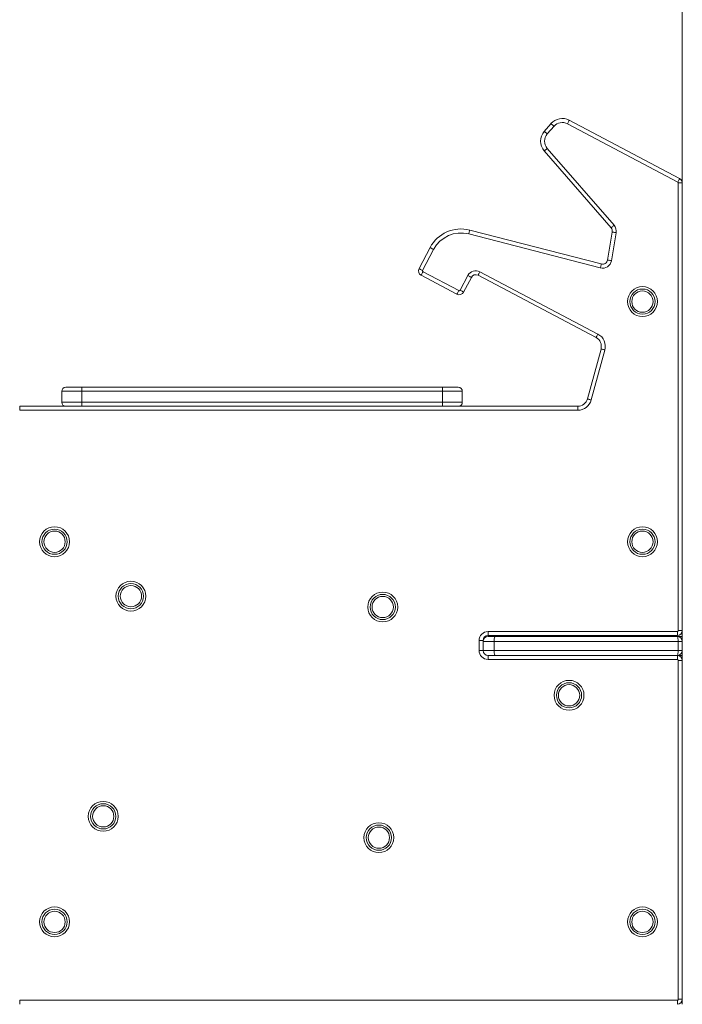
# Model space of a CAD drawing. Units: millimetres. Extents: x -8972 to 13316, y -5344 to 2259.
# Drawn here: x 9698 to 10363, y -308 to 680 of the extents above; entities that cross this region are included whole.
import ezdxf

# ---------------------------------------------------------------- set-up
doc = ezdxf.new("R2010")
doc.units = ezdxf.units.MM

msp = doc.modelspace()

# ---------------------------------------------------------------- linework, layer by layer
at = {"color": 7, "linetype": 'Continuous', "lineweight": 15}
for p, q in [((10362.51, 1407.64), (10362.51, -307.82)), ((10224.01, 567.94), (10230.72, 575.67)), ((10233.74, 573.05), (10227.03, 565.32)), ((10357.97, 517.08), (10247.19, 575.57)), ((10249.05, 579.11), (10359.84, 520.62)), ((10291.02, 471.1), (10224.02, 548.28)), ((10227.04, 550.9), (10294.04, 473.72)), ((10358.51, 67.18), (10358.51, 516.2)), ((10358.51, 516.2), (10362.51, 516.2)), ((10280.22, 431.01), (10148.1, 465.04)), ((10149.1, 468.92), (10281.22, 434.89)), ((10287.4, 438.89), (10292.17, 466.98)), ((10296.11, 466.31), (10291.34, 438.22)), ((10098.32, 430.34), (10109.42, 451.36)), ((10112.95, 449.5), (10101.85, 428.47)), ((10102.27, 427.12), (10138.12, 408.19)), ((10159.42, 427.12), (10277.8, 364.61)), ((10136.25, 404.65), (10100.4, 423.58)), ((10139.47, 408.61), (10147.25, 423.36)), ((10150.79, 421.49), (10143, 406.74)), ((10275.93, 361.08), (10157.55, 423.58)), ((10267.23, 299.55), (10280.91, 349.6)), ((10284.77, 348.54), (10271.09, 298.49)), ((9739.78, 307.18), (9739.78, 296.18)), ((9759.78, 307.18), (9739.78, 307.18)), ((9743.78, 311.18), (9759.78, 311.18)), ((9759.78, 311.18), (10121.72, 311.18)), ((9759.78, 311.18), (9759.78, 307.18)), ((9759.78, 307.18), (9759.78, 296.18)), ((10121.72, 307.18), (9759.78, 307.18)), ((10121.72, 311.18), (10137.72, 311.18)), ((10121.72, 311.18), (10121.72, 307.18)), ((10121.72, 307.18), (10121.72, 296.18)), ((10141.72, 307.18), (10121.72, 307.18)), ((10141.72, 307.18), (10141.72, 296.18)), ((9697.51, 292.18), (9697.51, 288.18)), ((9697.51, 292.18), (9743.78, 292.18)), ((10257.58, 288.18), (9697.51, 288.18)), ((9739.78, 296.18), (9759.78, 296.18)), ((9759.78, 292.18), (9743.78, 292.18)), ((9759.78, 296.18), (10121.72, 296.18)), ((9759.78, 296.18), (9759.78, 292.18)), ((10121.72, 292.18), (9759.78, 292.18)), ((10121.72, 296.18), (10141.72, 296.18)), ((10121.72, 296.18), (10121.72, 292.18)), ((10137.72, 292.18), (10121.72, 292.18)), ((10137.72, 292.18), (10257.58, 292.18)), ((10257.58, 292.18), (10257.58, 288.18)), ((10167.51, 66.18), (10357.51, 66.18)), ((10167.51, 66.18), (10167.51, 62.18)), ((10357.51, 62.18), (10167.51, 62.18)), ((10167.51, 61.18), (10174.87, 61.18)), ((10174.87, 61.18), (10357.51, 61.18)), ((10357.51, 66.18), (10357.51, 62.18)), ((10357.51, 61.18), (10362.51, 61.18)), ((10358.51, 67.18), (10362.51, 67.18)), ((10158.51, 47.18), (10158.51, 57.18)), ((10158.51, 57.18), (10162.51, 57.18)), ((10162.51, 57.18), (10162.51, 56.18)), ((10173.55, 56.18), (10162.51, 56.18)), ((10162.51, 56.18), (10162.51, 47.18)), ((10358.28, 56.18), (10173.55, 56.18)), ((10173.55, 56.18), (10173.55, 47.18)), ((10358.28, 56.18), (10358.28, 47.18)), ((10362.51, 56.18), (10358.28, 56.18)), ((10158.51, 47.18), (10162.51, 47.18)), ((10162.51, 47.18), (10173.55, 47.18)), ((10174.87, 42.18), (10167.51, 42.18)), ((10167.51, 38.18), (10167.51, 42.18)), ((10173.55, 47.18), (10358.28, 47.18)), ((10357.51, 42.18), (10174.87, 42.18)), ((10362.51, 42.18), (10357.51, 42.18)), ((10357.51, 42.18), (10357.51, 38.18)), ((10358.28, 47.18), (10362.51, 47.18)), ((10357.51, 38.18), (10167.51, 38.18)), ((10358.51, -302.82), (10358.51, 37.18)), ((10362.51, 37.18), (10358.51, 37.18)), ((9697.51, -307.82), (9697.51, -303.82)), ((9697.51, -303.82), (10357.51, -303.82)), ((10357.51, -307.82), (10357.51, -303.82)), ((10362.51, -302.82), (10358.51, -302.82))]:
    msp.add_line(p, q, dxfattribs=at)
at = {"color": 7, "linetype": 'Continuous', "lineweight": 15, "flags": 128}
for points in [[(10233.74, 573.05), (10233.15, 573.56), (10232.59, 574.06), (10232.06, 574.51), (10231.61, 574.91), (10231.23, 575.23), (10230.95, 575.47), (10230.78, 575.62), (10230.72, 575.67)], [(10247.19, 575.57), (10247.55, 576.26), (10247.9, 576.93), (10248.22, 577.54), (10248.51, 578.07), (10248.74, 578.51), (10248.91, 578.84), (10249.02, 579.04), (10249.05, 579.11)], [(10227.03, 565.32), (10226.44, 565.83), (10225.88, 566.32), (10225.35, 566.77), (10224.9, 567.17), (10224.52, 567.5), (10224.24, 567.74), (10224.07, 567.89), (10224.01, 567.94)], [(10227.04, 550.9), (10226.45, 550.39), (10225.88, 549.9), (10225.36, 549.44), (10224.9, 549.05), (10224.52, 548.72), (10224.25, 548.48), (10224.07, 548.33), (10224.02, 548.28)], [(10357.97, 517.08), (10358.34, 517.77), (10358.69, 518.44), (10359.01, 519.05), (10359.29, 519.58), (10359.53, 520.02), (10359.7, 520.35), (10359.8, 520.55), (10359.84, 520.62)], [(10148.1, 465.04), (10148.29, 465.8), (10148.48, 466.52), (10148.65, 467.19), (10148.81, 467.78), (10148.93, 468.26), (10149.02, 468.62), (10149.08, 468.84), (10149.1, 468.92)], [(10294.04, 473.72), (10293.45, 473.21), (10292.88, 472.72), (10292.36, 472.26), (10291.9, 471.87), (10291.53, 471.54), (10291.25, 471.3), (10291.07, 471.15), (10291.02, 471.1)], [(10296.11, 466.31), (10295.34, 466.44), (10294.6, 466.57), (10293.92, 466.68), (10293.32, 466.79), (10292.83, 466.87), (10292.47, 466.93), (10292.25, 466.97), (10292.17, 466.98)], [(10112.95, 449.5), (10112.26, 449.86), (10111.6, 450.21), (10110.99, 450.53), (10110.45, 450.82), (10110.01, 451.05), (10109.69, 451.22), (10109.49, 451.33), (10109.42, 451.36)], [(10280.22, 431.01), (10280.42, 431.77), (10280.61, 432.5), (10280.78, 433.17), (10280.93, 433.75), (10281.05, 434.23), (10281.15, 434.59), (10281.2, 434.81), (10281.22, 434.89)], [(10291.34, 438.22), (10290.57, 438.35), (10289.83, 438.48), (10289.15, 438.59), (10288.55, 438.7), (10288.06, 438.78), (10287.7, 438.84), (10287.47, 438.88), (10287.4, 438.89)], [(10098.32, 430.34), (10098.38, 430.3), (10098.58, 430.19), (10098.91, 430.02), (10099.35, 429.79), (10099.89, 429.51), (10100.5, 429.18), (10101.16, 428.83), (10101.85, 428.47)], [(10100.4, 423.58), (10100.44, 423.65), (10100.54, 423.85), (10100.72, 424.18), (10100.95, 424.62), (10101.23, 425.15), (10101.56, 425.76), (10101.91, 426.43), (10102.27, 427.12)], [(10157.55, 423.58), (10157.58, 423.65), (10157.69, 423.85), (10157.86, 424.18), (10158.09, 424.62), (10158.38, 425.15), (10158.7, 425.76), (10159.05, 426.43), (10159.42, 427.12)], [(10150.79, 421.49), (10150.72, 421.53), (10150.52, 421.63), (10150.2, 421.81), (10149.76, 422.04), (10149.22, 422.32), (10148.61, 422.64), (10147.94, 423), (10147.25, 423.36)], [(10136.25, 404.65), (10136.28, 404.72), (10136.39, 404.92), (10136.56, 405.25), (10136.79, 405.69), (10137.08, 406.23), (10137.4, 406.84), (10137.75, 407.5), (10138.12, 408.19)], [(10143, 406.74), (10142.94, 406.78), (10142.73, 406.88), (10142.41, 407.06), (10141.97, 407.29), (10141.43, 407.57), (10140.82, 407.89), (10140.16, 408.24), (10139.47, 408.61)], [(10275.93, 361.08), (10275.97, 361.15), (10276.07, 361.35), (10276.25, 361.67), (10276.48, 362.11), (10276.76, 362.65), (10277.08, 363.26), (10277.43, 363.92), (10277.8, 364.61)], [(10280.91, 349.6), (10280.98, 349.58), (10281.2, 349.52), (10281.56, 349.42), (10282.04, 349.29), (10282.62, 349.13), (10283.29, 348.95), (10284.01, 348.75), (10284.77, 348.54)], [(10267.23, 299.55), (10267.31, 299.53), (10267.52, 299.47), (10267.88, 299.37), (10268.36, 299.24), (10268.95, 299.08), (10269.61, 298.89), (10270.34, 298.7), (10271.09, 298.49)], [(10174.87, 61.18), (10174.61, 61.09), (10174.37, 60.8), (10174.14, 60.34), (10173.94, 59.72), (10173.78, 58.96), (10173.65, 58.09), (10173.58, 57.16), (10173.55, 56.18)], [(10357.51, 61.18), (10357.66, 61.09), (10357.8, 60.8), (10357.94, 60.34), (10358.06, 59.72), (10358.15, 58.96), (10358.22, 58.09), (10358.27, 57.16), (10358.28, 56.18)], [(10173.55, 47.18), (10173.58, 46.21), (10173.65, 45.27), (10173.78, 44.4), (10173.94, 43.65), (10174.14, 43.02), (10174.37, 42.56), (10174.61, 42.28), (10174.87, 42.18)], [(10358.28, 47.18), (10358.27, 46.21), (10358.22, 45.27), (10358.15, 44.4), (10358.06, 43.65), (10357.94, 43.02), (10357.8, 42.56), (10357.66, 42.28), (10357.51, 42.18)]]:
    msp.add_lwpolyline(points, dxfattribs=at)
at = {"color": 7, "linetype": 'Continuous', "lineweight": 15}
for centre, radius in [((10322.51, 397.15), 15), ((10322.51, 397.15), 12.65), ((10322.51, 397.15), 10.68), ((9732.51, 156.27), 15), ((9732.51, 156.27), 12.65), ((10322.51, 156.27), 15), ((10322.51, 156.27), 12.65), ((9732.51, 156.27), 10.68), ((10322.51, 156.27), 10.68), ((9809.13, 101.64), 15), ((9809.13, 101.64), 12.65), ((9809.13, 101.64), 10.68), ((10061.87, 90.77), 15), ((10061.87, 90.77), 12.65), ((10061.87, 90.77), 10.68), ((10248.82, 2.18), 15), ((10248.82, 2.18), 12.65), ((10248.82, 2.18), 10.68), ((9781.35, -119.24), 15), ((9781.35, -119.24), 12.65), ((9781.35, -119.24), 10.68), ((10058, -140.63), 15), ((10058, -140.63), 12.65), ((10058, -140.63), 10.68), ((9732.51, -225.11), 15), ((9732.51, -225.11), 12.65), ((9732.51, -225.11), 10.68), ((10322.51, -225.11), 15), ((10322.51, -225.11), 12.65), ((10322.51, -225.11), 10.68)]:
    msp.add_circle(centre, radius, dxfattribs=at)
for centre, radius, start, end in [((10242.05, 565.85), 15, 62.16767, 139.06282), ((10242.05, 565.85), 11, 62.16767, 139.06282), ((10235.34, 558.11), 15, 139.06282, 220.96126), ((10235.34, 558.11), 11, 139.06282, 220.96126), ((10357.51, 516.2), 1, 0, 62.16767), ((10357.51, 516.2), 5, 0, 62.16767), ((10140.37, 435.02), 35, 75.55716, 152.16767), ((10140.37, 435.02), 31, 75.55716, 152.16767), ((10287.24, 467.82), 5, 350.36103, 40.96126), ((10287.24, 467.82), 9, 350.36103, 40.96126), ((10282.47, 439.73), 9, 255.55716, 350.36103), ((10282.47, 439.73), 5, 255.55716, 350.36103), ((10102.74, 428), 5, 152.16767, 242.16767), ((10102.74, 428), 1, 152.16767, 242.16767), ((10155.21, 419.16), 9, 62.16767, 152.16767), ((10155.21, 419.16), 5, 62.16767, 152.16767), ((10138.58, 409.08), 5, 242.16767, 332.16767), ((10138.58, 409.08), 1, 242.16767, 332.16767), ((10271.26, 352.23), 10, 344.7167, 62.16767), ((10271.26, 352.23), 14, 344.7167, 62.16767), ((9743.78, 307.18), 4, 90, 180), ((10137.72, 307.18), 4, 0, 90), ((10257.58, 302.18), 10, 270, 344.7167), ((10257.58, 302.18), 14, 270, 344.7167), ((9743.78, 296.18), 4, 180, 270), ((10137.72, 296.18), 4, 270, 0), ((10167.51, 57.18), 9, 90, 180), ((10167.51, 57.18), 5, 90, 180), ((10167.51, 56.18), 5, 90, 180), ((10357.51, 67.18), 1, 270, 0), ((10357.51, 67.18), 5, 270, 0), ((10357.51, 56.18), 5, 0, 90), ((10167.51, 47.18), 9, 180, 270), ((10167.51, 47.18), 5, 180, 270), ((10357.51, 47.18), 5, 270, 0), ((10357.51, 37.18), 5, 0, 90), ((10357.51, 37.18), 1, 0, 90), ((10357.51, -302.82), 5, 270, 0), ((10357.51, -302.82), 1, 270, 0)]:
    msp.add_arc(centre, radius, start, end, dxfattribs=at)

doc.saveas('drawing.dxf')
